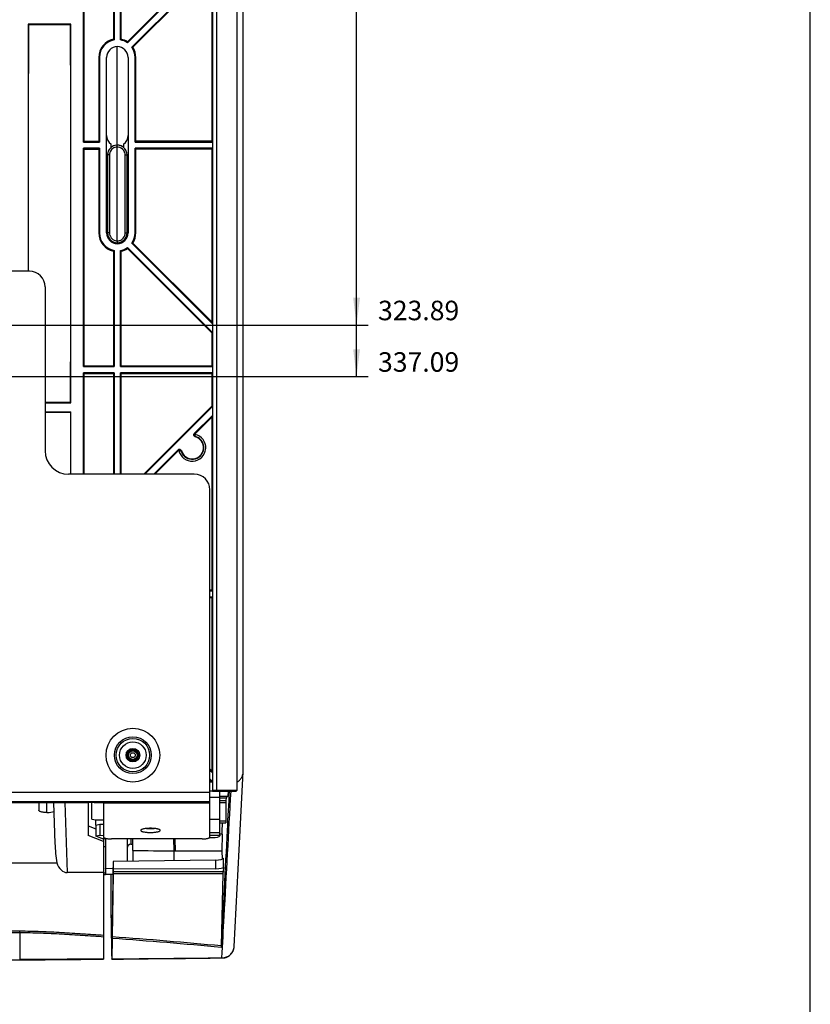
# Model space of a CAD drawing. Units: millimetres. Extents: x 18 to 817, y 7 to 577.
# Drawn here: x 716 to 817, y 253 to 379 of the extents above; entities that cross this region are included whole.
import ezdxf

# ---------------------------------------------------------------- set-up
doc = ezdxf.new("R2010")
doc.units = ezdxf.units.MM
doc.header["$LTSCALE"] = 46.255
doc.layers.get('0').update_dxf_attribs({"linetype": 'CONTINUOUS'})
for name, color, linetype in [('AUSFORMSCHRAEGEN', 7, 'CONTINUOUS'), ('BEZUGSACHSEN', 7, 'CONTINUOUS'), ('FASEN', 7, 'CONTINUOUS'), ('FLAECHEN', 7, 'CONTINUOUS'), ('RUNDUNGEN', 7, 'CONTINUOUS'), ('ZEICHNUNGSBEMASSUNGEN', 7, 'CONTINUOUS')]:
    doc.layers.add(name, color=color, linetype=linetype)
doc.styles.get("Standard").update_dxf_attribs({"font": 'txt', "width": 0.7})
doc.dimstyles.new('DIMSTYLE_6', dxfattribs={"dimtxt": 2.5, "dimasz": 3.5, "dimexe": 0.18, "dimexo": 0.0625, "dimgap": 0.09, "dimtad": 0, "dimtih": 1, "dimtoh": 1, "dimlfac": 2, "dimdsep": 46, "dimtxsty": 'Standard', "dimblk": '_FILLED', "dimblk1": '_FILLED', "dimblk2": '_FILLED', "dimcen": 0.09, "dimclrt": 5, "dimadec": 0, "dimazin": 0, "dimtp": 0.5, "dimtm": 0.5, "dimtfac": 1, "dimtofl": 0, "dimtmove": 0, "dimatfit": 3, "dimldrblk": '_FILLED', "dimfxl": 1, "dimtolj": 1, "dimarcsym": 0})

# ---------------------------------------------------------------- blocks, each defined once
blk = doc.blocks.new('*D11')
at = {"layer": 'ZEICHNUNGSBEMASSUNGEN', "color": 2, "linetype": 'Continuous'}
blk.add_line((707.18, 333.32), (760.35, 333.32), dxfattribs=at)
at = {"layer": 'ZEICHNUNGSBEMASSUNGEN', "color": 5, "linetype": 'Continuous', "insert": (761.6, 336.44), "char_height": 2.5, "width": 10.8929, "attachment_point": 1, "line_spacing_factor": 0.9}
blk.add_mtext('337.09', dxfattribs=at)
blk = doc.blocks.new('_FILLED')
at = {"color": 0, "linetype": 'ByBlock'}
blk.add_solid([(0, 0), (-1, 0.125), (-1, -0.125)], dxfattribs=at)
blk = doc.blocks.new('*D18')
at = {"layer": 'ZEICHNUNGSBEMASSUNGEN', "color": 2, "linetype": 'Continuous'}
blk.add_line((704.18, 339.92), (760.35, 339.92), dxfattribs=at)
at = {"layer": 'ZEICHNUNGSBEMASSUNGEN', "color": 5, "linetype": 'Continuous', "insert": (761.6, 343.04), "char_height": 2.5, "width": 10.8929, "attachment_point": 1, "line_spacing_factor": 0.9}
blk.add_mtext('323.89', dxfattribs=at)

msp = doc.modelspace()

# ---------------------------------------------------------------- linework, layer by layer
at = {"color": 7, "linetype": 'Continuous'}
for p, q in [((817.01, 10), (817.01, 574)), ((743.5061, 499.1948), (743.5061, 280.2909)), ((744.3225, 282.7634), (744.3225, 499.1093)), ((727.6827, 391.2176), (727.6827, 376.5393)), ((727.7831, 391.3179), (727.7831, 376.4568)), ((728.5823, 376.4568), (728.5823, 391.3179)), ((728.6827, 376.5393), (728.6827, 391.2176)), ((740.2827, 387.0247), (729.4709, 376.2129)), ((729.4835, 376.0835), (740.3831, 386.9831)), ((740.3831, 385.8528), (730.0487, 375.5184)), ((740.2827, 385.6105), (730.178, 375.5058)), ((740.2827, 385.6105), (740.2827, 363.4676)), ((716.7466, 378.4822), (716.7466, 346.8176)), ((722.2438, 378.4822), (716.7466, 378.4822)), ((716.8077, 378.4211), (716.7466, 378.4822)), ((722.2438, 378.4822), (722.1827, 378.4211)), ((722.2438, 329.9529), (722.2438, 378.4822)), ((716.8077, 378.4211), (722.1827, 378.4211)), ((725.8077, 374.2176), (725.8077, 363.4676)), ((725.9081, 374.2176), (725.9081, 363.3672)), ((726.8077, 351.7176), (726.8077, 374.2176)), ((729.5577, 374.2176), (729.5577, 351.7176)), ((730.4573, 363.3672), (730.4573, 374.2176)), ((730.5577, 363.4676), (730.5577, 374.2176)), ((725.8077, 363.4676), (725.9081, 363.3672)), ((730.5577, 363.4676), (730.4573, 363.3672)), ((730.4573, 363.3672), (740.3831, 363.3672)), ((740.2827, 363.4676), (730.5577, 363.4676)), ((740.3831, 363.3672), (740.2827, 363.4676)), ((740.3831, 363.3672), (740.3831, 362.5679)), ((725.8077, 362.4676), (725.9081, 362.5679)), ((725.8077, 362.4676), (725.8077, 351.7176)), ((725.9081, 362.5679), (725.9081, 351.7176)), ((727.3827, 362.6777), (727.3827, 363.0993)), ((728.9827, 363.0993), (728.9827, 362.6767)), ((730.4573, 351.7176), (730.4573, 362.5679)), ((740.3831, 362.5679), (730.4573, 362.5679)), ((730.5577, 362.4676), (730.4573, 362.5679)), ((730.5577, 351.7176), (730.5577, 362.4676)), ((740.2827, 362.4676), (730.5577, 362.4676)), ((740.3831, 362.5679), (740.2827, 362.4676)), ((740.2827, 362.4676), (740.2827, 340.3247)), ((727.7831, 349.4783), (727.7831, 334.6172)), ((728.5823, 334.6172), (728.5823, 349.4783)), ((740.2827, 338.9105), (729.4709, 349.7223)), ((740.3831, 338.952), (729.4835, 349.8516)), ((730.0487, 350.4168), (740.3831, 340.0824)), ((740.2827, 340.3247), (730.178, 350.4294)), ((727.6827, 349.3958), (727.6827, 334.7176)), ((728.6827, 334.7176), (728.6827, 349.3958)), ((716.9327, 346.8176), (608.4327, 346.8176)), ((740.3831, 340.0824), (740.2827, 340.3247)), ((740.3831, 340.0824), (740.3831, 338.952)), ((740.3831, 338.952), (740.2827, 338.9105)), ((740.2827, 338.9105), (740.2827, 334.7176)), ((727.6827, 334.7176), (727.7831, 334.6172)), ((728.6827, 334.7176), (728.5823, 334.6172)), ((728.5823, 334.6172), (740.3831, 334.6172)), ((728.6827, 334.7176), (740.2827, 334.7176)), ((740.3831, 334.6172), (740.2827, 334.7176)), ((740.3831, 334.6172), (740.3831, 333.8179)), ((727.6827, 333.7176), (727.7831, 333.8179)), ((727.6827, 333.7176), (727.6827, 320.8176)), ((727.7831, 333.8179), (727.7831, 320.8176)), ((740.3831, 333.8179), (728.5823, 333.8179)), ((728.5823, 320.8176), (728.5823, 333.8179)), ((728.6827, 333.7176), (728.5823, 333.8179)), ((728.6827, 333.7176), (740.2827, 333.7176)), ((728.6827, 320.8176), (728.6827, 333.7176)), ((740.3831, 333.8179), (740.2827, 333.7176)), ((740.2827, 333.7176), (740.2827, 329.5247)), ((722.1827, 330.014), (718.9327, 330.014)), ((718.9327, 329.9529), (722.2438, 329.9529)), ((722.2438, 329.9529), (722.1827, 330.014)), ((740.2827, 329.5247), (731.5756, 320.8176)), ((731.7175, 320.8176), (740.3831, 329.4831)), ((740.3831, 329.4831), (740.2827, 329.5247)), ((740.3831, 329.4831), (740.3831, 328.3528)), ((718.9327, 328.8251), (722.2438, 328.8251)), ((718.9327, 328.764), (722.1827, 328.764)), ((722.2438, 328.8251), (722.1827, 328.764)), ((722.1827, 328.764), (722.1827, 320.8176)), ((722.2438, 320.8176), (722.2438, 328.8251)), ((740.3831, 328.3528), (738.0554, 326.0251)), ((740.2827, 328.1105), (738.2029, 326.0306)), ((740.3831, 328.3528), (740.2827, 328.1105)), ((740.2827, 328.1105), (740.2827, 305.9676)), ((735.9752, 323.9449), (732.8479, 320.8176)), ((735.9697, 323.7974), (732.9898, 320.8176)), ((740.0577, 274.3073), (740.0577, 318.8176)), ((740.2827, 305.9676), (740.0577, 305.9676)), ((740.0577, 305.8672), (740.3831, 305.8672)), ((740.3831, 305.8672), (740.2827, 305.9676)), ((740.3831, 305.8672), (740.3831, 305.0679)), ((740.3831, 305.0679), (740.0577, 305.0679)), ((740.2827, 304.9676), (740.0577, 304.9676)), ((740.3831, 305.0679), (740.2827, 304.9676)), ((740.2827, 304.9676), (740.2827, 282.8247)), ((740.2827, 282.8247), (740.0577, 283.0497)), ((740.0577, 282.9077), (740.3831, 282.5824)), ((740.3831, 282.5824), (740.2827, 282.8247)), ((740.3831, 282.5824), (740.3831, 281.452)), ((740.3831, 281.452), (740.0577, 281.7774)), ((740.1863, 281.5068), (740.0577, 281.6355)), ((740.0577, 281.5068), (740.1863, 281.5068)), ((740.0577, 281.4065), (740.3831, 281.4065)), ((740.3509, 281.4387), (740.1863, 281.5068)), ((740.3831, 281.452), (740.3509, 281.4387)), ((740.3509, 281.4387), (740.3831, 281.4065)), ((740.3831, 281.4065), (740.3831, 280.2516)), ((740.0577, 280.2516), (740.3831, 280.2516)), ((740.3831, 280.2176), (743.4327, 280.2176)), ((742.4008, 280.2176), (742.351, 279.5582)), ((743.5061, 280.2909), (743.4327, 280.2176)), ((742.1411, 279.3483), (742.1148, 279.0002)), ((742.351, 279.5582), (742.1411, 279.3483)), ((600.9327, 278.7345), (724.4327, 278.7345)), ((726.4327, 278.6962), (726.4327, 274.3073)), ((742.1114, 278.7567), (742.1114, 276.3898)), ((725.4327, 275.8499), (725.4327, 276.5115)), ((742.1114, 276.3898), (742.0939, 276.1589)), ((726.6827, 274.1399), (726.6827, 270.2772)), ((739.0577, 274.0942), (727.4327, 274.0942)), ((729.4327, 274.0942), (729.4327, 271.2162)), ((741.6364, 274.7087), (741.6023, 272.5421)), ((726.4327, 273.0954), (726.6827, 273.0954)), ((729.924, 273.4011), (730.1826, 273.4057)), ((730.1827, 272.6111), (730.1827, 271.2269)), ((741.6023, 272.5421), (741.613, 271.4886)), ((726.6827, 270.2495), (726.6827, 270.2772)), ((726.6827, 270.2495), (726.6827, 269.5602)), ((726.4327, 269.5502), (726.6827, 269.5502))]:
    msp.add_line(p, q, dxfattribs=at)
at = {"color": 9, "linetype": 'Continuous'}
for p, q in [((725.8077, 374.2176), (725.9081, 374.2176)), ((730.5577, 374.2176), (730.4573, 374.2176)), ((725.8077, 351.7176), (725.9081, 351.7176)), ((730.5577, 351.7176), (730.4573, 351.7176)), ((585.3077, 280.0676), (740.0577, 280.0676)), ((740.0577, 278.8178), (585.3077, 278.8178)), ((740.0577, 278.6962), (726.4327, 278.6962)), ((740.0577, 278.6723), (726.4327, 278.6723)), ((729.924, 274.0942), (729.924, 273.4011)), ((727.637, 270.2899), (726.6827, 270.2736)), ((726.6827, 269.7023), (726.4327, 269.7023))]:
    msp.add_line(p, q, dxfattribs=at)
for radius in [3.4434, 2.3608, 2.1443, 1.7113, 0.5626, 0.3127]:
    msp.add_circle((730.1827, 284.8176), radius, dxfattribs=at)
at = {"color": 7, "linetype": 'Continuous'}
for radius in [0.875, 0.6413]:
    msp.add_circle((730.1827, 284.8176), radius, dxfattribs=at)
for centre, radius, start, end in [((728.1827, 374.2176), 2.375, 102.153197, 180), ((728.1827, 374.2176), 2.2746, 100.118892, 180), ((723.0846, 370.8445), 7.3194, 50.064946, 51.082079), ((733.2808, 370.8445), 7.3194, 128.917921, 129.935054), ((728.1827, 374.2176), 2.2746, 55.118892, 79.881108), ((728.1827, 374.2176), 2.375, 57.153197, 77.846803), ((722.1927, 375.4374), 7.3194, 5.064946, 6.082079), ((728.1827, 374.2176), 1.375, 0, 180), ((728.1827, 374.2176), 2.2746, 0, 34.881108), ((729.4025, 368.2276), 7.3194, 83.917921, 84.935054), ((728.1827, 374.2176), 2.375, 0, 32.846803), ((728.1827, 364.2176), 1.375, 180, 234.421474), ((728.1827, 364.2176), 1.375, 305.578526, 360), ((728.1827, 361.7176), 1.25, 150, 180), ((728.1827, 361.7176), 1.25, 105, 129.882312), ((728.1827, 361.7176), 1.25, 22.5, 89.999852), ((728.1827, 351.7176), 2.375, 180, 257.846803), ((728.1827, 351.7176), 2.2746, 180, 259.881108), ((728.1827, 351.7176), 1.375, 180, 360), ((728.1827, 351.7176), 1.25, 195, 360), ((728.1827, 351.7176), 2.2746, 325.118892, 360), ((728.1827, 351.7176), 2.375, 327.153197, 360), ((723.0846, 355.0906), 7.3194, 308.917921, 309.935054), ((728.1827, 351.7176), 2.2746, 280.118892, 304.881108), ((733.2808, 355.0906), 7.3194, 230.064946, 231.082079), ((728.1827, 351.7176), 2.375, 282.153197, 302.846803), ((722.1927, 350.4978), 7.3194, 353.917921, 354.935054), ((729.4025, 357.7076), 7.3194, 275.064946, 276.082079), ((716.9327, 344.8176), 2, 0, 90), ((737.7827, 324.2176), 1.4896, 199.85268, 70.14732), ((737.7827, 324.2176), 1.4416, 195.281048, 74.71872), ((738.0577, 318.8176), 2, 0, 90), ((729.9327, 272.9012), 0.5, 91, 180)]:
    msp.add_arc(centre, radius, start, end, dxfattribs=at)
at = {"color": 9, "linetype": 'Continuous'}
for centre, radius, start, end in [((737.7827, 324.2176), 1.7396, 191.806899, 78.193101), ((738.2238, 323.4942), 2.5365, 90.473108, 93.806506), ((738.4336, 323.3731), 2.2503, 93.694775, 96.835172), ((738.5061, 323.7765), 2.5365, 176.193495, 179.52689), ((738.6272, 323.5667), 2.2503, 173.164828, 176.305225)]:
    msp.add_arc(centre, radius, start, end, dxfattribs=at)
at = {"color": 7, "linetype": 'Continuous'}
for centre, major_axis, ratio, start_param, end_param in [((718.3525, 354.2176), (0, 91.75), 0.01745506, 1.30383766, 1.65155284), ((720.6379, 354.2176), (0, 91.75), 0.01745506, -1.83775499, -1.30383766), ((742.1158, 278.7567), (0, 0.25), 0.01745506, 0.2268928, 1.57079633), ((724.4327, 278.6996), (2, 0), 0.01745506, 0, 1.57079633), ((741.5877, 277.218), (0, 3.75), 0.01745506, -2.30383461, -1.85714783), ((1062.7986, 275.4852), (340.0159, 5.8054), 0.00362805, 3.29313669, 3.31037792)]:
    msp.add_ellipse(centre, major_axis=major_axis, ratio=ratio, start_param=start_param, end_param=end_param, dxfattribs=at)
for points, knots in [([(738.1629, 325.6091), (738.0834, 325.631), (737.9399, 325.7736), (737.997, 325.9667), (738.0554, 326.0251)], [0, 0, 0, 0, 0.4997037, 1, 1, 1, 1]), ([(738.1387, 325.9204), (738.1206, 325.855), (738.1374, 325.7186), (738.2393, 325.637), (738.2886, 325.6187)], [0, 0, 0, 0, 0.56333284, 1, 1, 1, 1]), ([(738.1387, 325.9204), (738.1406, 325.9273), (738.1444, 325.9411), (738.1492, 325.9547), (738.152, 325.9613)], [0, 0, 0, 0, 0.49789412, 1, 1, 1, 1]), ([(735.9752, 323.9449), (736.0336, 324.0033), (736.2266, 324.0604), (736.3693, 323.9169), (736.3912, 323.8374)], [0, 0, 0, 0, 0.50029684, 1, 1, 1, 1]), ([(736.0799, 323.8616), (736.073, 323.8597), (736.0592, 323.8558), (736.0456, 323.8511), (736.039, 323.8483)], [0, 0, 0, 0, 0.49789412, 1, 1, 1, 1]), ([(736.0799, 323.8616), (736.1453, 323.8797), (736.2817, 323.8629), (736.3633, 323.761), (736.3816, 323.7117)], [0, 0, 0, 0, 0.56333284, 1, 1, 1, 1]), ([(733.6827, 275.1807), (733.6827, 275.1998), (733.6645, 275.2307), (733.6271, 275.2605), (733.5658, 275.2961), (733.4612, 275.3347), (733.3067, 275.3734), (733.1191, 275.4052), (732.8246, 275.438), (732.4327, 275.4532), (732.0408, 275.438), (731.7463, 275.4052), (731.5587, 275.3734), (731.4042, 275.3347), (731.2996, 275.2961), (731.2383, 275.2605), (731.2009, 275.2307), (731.1827, 275.1998), (731.1827, 275.1807)], [0, 0, 0, 0, 0.02171306, 0.03655617, 0.05480211, 0.10197571, 0.16290365, 0.23585296, 0.31836669, 0.5, 0.68163331, 0.76414704, 0.83709635, 0.89802429, 0.94519789, 0.96344383, 0.97828694, 1, 1, 1, 1]), ([(731.1827, 275.1807), (731.1827, 275.1616), (731.2009, 275.1306), (731.2383, 275.1009), (731.2996, 275.0652), (731.4042, 275.0267), (731.5587, 274.988), (731.7463, 274.9562), (732.0408, 274.9234), (732.4327, 274.9082), (732.8246, 274.9234), (733.1191, 274.9562), (733.3067, 274.988), (733.4612, 275.0267), (733.5658, 275.0652), (733.6271, 275.1009), (733.6645, 275.1306), (733.6827, 275.1616), (733.6827, 275.1807)], [0, 0, 0, 0, 0.02171306, 0.03655617, 0.05480211, 0.10197571, 0.16290365, 0.23585296, 0.31836669, 0.5, 0.68163331, 0.76414704, 0.83709635, 0.89802429, 0.94519789, 0.96344383, 0.97828694, 1, 1, 1, 1]), ([(726.4327, 274.3073), (726.4327, 274.292), (726.4473, 274.2672), (726.4772, 274.2434), (726.5262, 274.2149), (726.6099, 274.184), (726.7335, 274.1531), (726.8836, 274.1276), (727.1192, 274.1014), (727.305, 274.0942), (727.4327, 274.0942)], [0, 0, 0, 0, 0.0434263, 0.07311232, 0.10960446, 0.20395118, 0.32580765, 0.47170581, 0.63673404, 1, 1, 1, 1]), ([(739.0577, 274.0942), (739.1854, 274.0942), (739.3712, 274.1014), (739.6068, 274.1276), (739.7569, 274.1531), (739.8805, 274.184), (739.9642, 274.2149), (740.0132, 274.2434), (740.0431, 274.2672), (740.0577, 274.292), (740.0577, 274.3073)], [0, 0, 0, 0, 0.36326596, 0.52829419, 0.67419235, 0.79604882, 0.89039554, 0.92688768, 0.9565737, 1, 1, 1, 1])]:
    msp.add_open_spline(points, degree=3, knots=knots, dxfattribs=at)
for points in [[(738.152, 325.9613), (738.1621, 325.9855), (738.1823, 326.0092), (738.2072, 326.0172)], [(736.039, 323.8483), (736.0148, 323.8381), (735.9911, 323.818), (735.9831, 323.7931)], [(731.9356, 275.4249), (732.1008, 275.4096), (732.4327, 275.3962), (732.7646, 275.4096), (732.9298, 275.4249)]]:
    msp.add_open_spline(points, degree=3, dxfattribs=at)
at = {"layer": 'AUSFORMSCHRAEGEN', "color": 7, "linetype": 'Continuous'}
for p, q in [((723.8323, 363.3672), (723.8323, 391.3179)), ((723.9327, 363.4676), (723.9327, 391.2176)), ((728.1827, 362.9676), (728.1827, 375.5926)), ((723.8323, 363.3672), (723.9327, 363.4676)), ((723.8323, 363.3672), (725.9081, 363.3672)), ((723.9327, 363.4676), (725.8077, 363.4676)), ((723.8323, 334.6172), (723.8323, 362.5679)), ((725.9081, 362.5679), (723.8323, 362.5679)), ((723.8323, 362.5679), (723.9327, 362.4676)), ((723.9327, 334.7176), (723.9327, 362.4676)), ((723.9327, 362.4676), (725.8077, 362.4676)), ((723.8323, 334.6172), (723.9327, 334.7176)), ((723.8323, 334.6172), (727.7831, 334.6172)), ((723.9327, 334.7176), (727.6827, 334.7176)), ((727.7831, 333.8179), (723.8323, 333.8179)), ((723.8323, 320.8176), (723.8323, 333.8179)), ((723.8323, 333.8179), (723.9327, 333.7176)), ((723.9327, 333.7176), (727.6827, 333.7176)), ((723.9327, 320.8176), (723.9327, 333.7176)), ((741.3327, 274.5823), (741.3327, 280.2176)), ((741.3327, 279.381), (740.0563, 279.3778)), ((724.9327, 276.6218), (724.9327, 278.7345)), ((724.9327, 276.6218), (725.4327, 276.5115)), ((725.4327, 276.5115), (726.4327, 276.5157)), ((740.0577, 276.5971), (741.3327, 276.6075)), ((725.4327, 275.8499), (725.4327, 274.4307)), ((725.9327, 275.9624), (725.9327, 274.5453)), ((725.9327, 274.5453), (725.4327, 274.4307)), ((726.1871, 274.1399), (725.4327, 274.4307)), ((725.9327, 274.5453), (726.4317, 274.5474)), ((741.3327, 274.8746), (740.0575, 274.8742)), ((740.0578, 274.5819), (741.3327, 274.5823)), ((735.4327, 272.5421), (735.4327, 271.3022)), ((727.6606, 271.1908), (727.6626, 270.2164)), ((727.4768, 259.6157), (727.5078, 260.8122))]:
    msp.add_line(p, q, dxfattribs=at)
msp.add_open_spline([(730.1827, 272.6111), (731.9327, 272.5875), (733.6827, 272.5645), (735.4327, 272.5421)], degree=3, dxfattribs=at)
at = {"layer": 'BEZUGSACHSEN', "color": 7, "linetype": 'Continuous'}
msp.add_circle((730.1827, 284.8176), 0.7459, dxfattribs=at)
at = {"layer": 'FASEN', "color": 7, "linetype": 'Continuous'}
for p, q in [((724.4327, 275.7824), (725.4327, 275.3646)), ((725.4327, 275.8499), (725.9327, 275.9624)), ((725.9327, 275.9624), (726.4327, 275.9624)), ((726.4327, 273.7454), (724.4327, 274.5452)), ((726.4327, 274.1419), (726.4327, 269.784))]:
    msp.add_line(p, q, dxfattribs=at)
msp.add_arc((742.6496, 282.7634), 1.6729, 357.052846, 359.999112, dxfattribs=at)
for points, knots in [([(743.5061, 281.3488), (743.6247, 281.4137), (743.8452, 281.5768), (744.0998, 281.8982), (744.2663, 282.2727), (744.3133, 282.5423), (744.3203, 282.6774)], [0, 0, 0, 0, 0.249926, 0.49991056, 0.74994005, 1, 1, 1, 1]), ([(742.5231, 280.2174), (742.4369, 278.5446), (742.0926, 271.864), (741.7474, 265.1834), (741.4882, 260.1756)], [0, 0, 0, 0, 0.25039603, 1, 1, 1, 1])]:
    msp.add_open_spline(points, degree=3, knots=knots, dxfattribs=at)
at = {"layer": 'FASEN', "color": 9, "linetype": 'Continuous'}
msp.add_open_spline([(741.5868, 258.8613), (741.6845, 260.6378), (742.0756, 267.7564), (742.4659, 274.8751), (742.7584, 280.2173)], degree=3, knots=[0, 0, 0, 0, 0.24955081, 1, 1, 1, 1], dxfattribs=at)
at = {"layer": 'FLAECHEN', "color": 7, "linetype": 'Continuous'}
msp.add_line((730.1827, 272.6111), (730.1827, 274.0942), dxfattribs=at)
at = {"layer": 'RUNDUNGEN', "color": 9, "linetype": 'Continuous'}
for p, q in [((740.3876, 496.3831), (740.3876, 280.2652)), ((740.8875, 496.3831), (740.8875, 280.2909)), ((727.1805, 361.7176), (726.9327, 361.7176)), ((727.1805, 361.7176), (727.1805, 351.7176)), ((729.1849, 351.7176), (729.1849, 361.7176)), ((729.1849, 361.7176), (729.4327, 361.7176)), ((727.1805, 351.7176), (726.9327, 351.7176)), ((729.1849, 351.7176), (729.4327, 351.7176)), ((741.3327, 279.0002), (742.1148, 279.0002)), ((719.1327, 277.4597), (719.1327, 278.7345)), ((719.1642, 277.4597), (719.1661, 278.7345)), ((721.451, 278.7345), (721.7688, 269.784)), ((741.3327, 278.7567), (742.1114, 278.7567)), ((735.4764, 272.5923), (735.4412, 274.0942)), ((735.63, 272.5421), (735.5936, 274.0942)), ((741.6364, 274.7087), (741.3327, 274.7087)), ((740.8005, 270.268), (740.796, 271.3791)), ((741.7829, 270.4891), (741.7784, 271.6104)), ((741.7254, 269.6168), (727.6442, 269.6168)), ((741.7346, 269.8496), (727.6487, 269.8496)), ((715.6872, 258.6272), (715.6725, 258.6272))]:
    msp.add_line(p, q, dxfattribs=at)
at = {"layer": 'RUNDUNGEN', "color": 7, "linetype": 'Continuous'}
for p, q in [((728.1827, 350.7176), (728.1827, 362.7176)), ((726.9327, 361.7176), (726.9327, 351.7176)), ((729.4327, 351.7176), (729.4327, 361.7176)), ((718.9327, 344.8176), (718.9327, 323.8176)), ((738.0577, 320.8176), (721.9327, 320.8176)), ((743.8049, 272.6765), (744.3203, 282.6774)), ((740.3876, 280.2652), (740.3831, 280.2516)), ((743.5061, 280.2909), (740.8875, 280.2909)), ((741.3327, 279.5582), (742.351, 279.5582)), ((741.3327, 279.3483), (742.1411, 279.3483)), ((718.1327, 278.7345), (718.1327, 277.7588)), ((720.002, 278.7345), (720.1873, 273.5139)), ((724.4327, 278.7345), (724.4327, 274.5452)), ((719.1642, 277.4597), (719.1327, 277.4597)), ((741.3327, 276.3898), (742.1114, 276.3898)), ((741.3327, 276.1589), (742.0939, 276.1589)), ((726.1871, 274.1399), (726.7859, 274.1448)), ((740.0581, 274.2534), (740.3502, 274.2558)), ((741.3327, 274.5823), (741.3327, 274.4849)), ((735.6003, 272.5394), (735.4327, 272.5421)), ((735.63, 272.5421), (741.6023, 272.5421)), ((740.796, 271.3791), (727.6606, 271.1908)), ((604.9436, 271.0216), (720.4218, 271.0216)), ((727.6606, 271.1908), (727.6338, 270.4807)), ((727.6626, 270.2164), (727.6487, 269.8496)), ((740.8005, 270.268), (727.6626, 270.2164)), ((741.7829, 270.4891), (741.7346, 269.8496)), ((726.4327, 269.784), (721.7688, 269.784)), ((726.4327, 269.784), (726.4327, 258.6762)), ((727.6186, 269.7043), (727.5078, 260.8122)), ((727.6442, 269.6168), (727.5433, 261.526)), ((741.7254, 269.6168), (741.495, 260.3724)), ((727.3837, 263.9629), (727.3849, 264.364)), ((727.5399, 261.3271), (727.4703, 258.7109)), ((723.5136, 258.6495), (725.482, 258.6678)), ((725.482, 258.6678), (726.4327, 258.6762)), ((715.6725, 258.6014), (716.4476, 258.6031))]:
    msp.add_line(p, q, dxfattribs=at)
for points in [[(741.8045, 258.8444), (741.815, 258.8454), (741.8662, 258.8516), (741.9174, 258.8596), (741.9682, 258.8695), (742.0188, 258.8812), (742.069, 258.8948), (742.1187, 258.9102), (742.168, 258.9273), (742.2168, 258.9463), (742.2649, 258.967), (742.3124, 258.9896), (742.3591, 259.0138), (742.4051, 259.0398), (742.4503, 259.0674), (742.4945, 259.0968), (742.5378, 259.1278), (742.5801, 259.1603), (742.6214, 259.1945), (742.6615, 259.2302), (742.7005, 259.2674), (742.7382, 259.3062), (742.7747, 259.3463), (742.8099, 259.3879), (742.8437, 259.4308), (742.8761, 259.475), (742.907, 259.5205), (742.9364, 259.5672), (742.9642, 259.615), (742.9904, 259.6639), (743.0149, 259.7138), (743.0378, 259.7647), (743.0589, 259.8165), (743.0782, 259.8691), (743.0958, 259.9224), (743.1115, 259.9765), (743.1253, 260.0312), (743.1373, 260.0864), (743.1473, 260.1421), (743.1555, 260.1983), (743.1616, 260.2547), (743.1659, 260.3114), (743.8049, 272.6765)], [(716.4476, 258.6031), (717.2611, 258.6056), (718.0949, 258.6091), (718.9489, 258.6135), (719.8224, 258.619), (720.7153, 258.6258), (721.6277, 258.6333), (723.5136, 258.6495)], [(727.4689, 258.6853), (728.9847, 258.6999), (730.5719, 258.7154), (732.1581, 258.7314), (733.7433, 258.7477), (735.3276, 258.7644), (736.9108, 258.7814), (738.493, 258.7989), (740.0741, 258.8167), (741.6178, 258.8344)], [(741.6178, 258.8344), (741.6369, 258.8347), (741.6665, 258.8355), (741.696, 258.8367), (741.7255, 258.8382), (741.7548, 258.8402), (741.784, 258.8425), (741.8045, 258.8444)], [(714.3995, 258.6003), (715.0616, 258.6007), (715.6725, 258.6014)]]:
    msp.add_lwpolyline(points, dxfattribs=at)
for centre, radius, start, end in [((728.1827, 361.7176), 1.25, 0, 180), ((728.1827, 351.7176), 1.25, 180, 360), ((721.9327, 323.8176), 3, 180, 270), ((1655.7516, 278.4587), 928.466, 180.8698178, 181.1628889), ((1696.9455, 278.0636), 969.6712, 180.868443, 181.142591)]:
    msp.add_arc(centre, radius, start, end, dxfattribs=at)
at = {"layer": 'RUNDUNGEN', "color": 9, "linetype": 'Continuous'}
for centre, radius, start, end in [((728.1848, 361.7223), 0.9953, 84.217705, 90.122471), ((728.1748, 361.7176), 0.9943, 174.098252, 180.002917), ((728.1811, 351.7216), 1.004, 255.246114, 270.091066), ((728.1841, 351.7224), 1.0049, 269.918719, 286.647543), ((728.1816, 351.7242), 1.0073, 286.757009, 305.521452), ((728.1916, 351.7175), 0.9933, 354.202373, 0.006698), ((691.7968, -256.6732), 519.232, 84.508287, 86.05273), ((691.7064, -256.8478), 519.6111, 84.501546, 86.045246), ((716.1134, 258.6654), 0.4426, 184.955257, 185.906289), ((716.1232, 258.6655), 0.4376, 185.010914, 185.972843), ((665.247, 6761.2144), 6502.8012, 270.54825382, 270.67264089), ((741.6081, 261.0117), 2.1505, 269.434765, 275.236888)]:
    msp.add_arc(centre, radius, start, end, dxfattribs=at)
at = {"layer": 'RUNDUNGEN', "color": 7, "linetype": 'Continuous'}
for centre, major_axis, ratio, start_param, end_param in [((740.8875, 280.2647), (0.5, 0), 0.05240778, 1.57079633, 3.12413936), ((719.1642, 277.7588), (1, 0), 0.29912278, -1.57079633, -0.49984551), ((735.4327, 277.217), (-0.0586, 4.75), 0.01234071, -3.99509033, -3.37193662), ((740.3327, 274.4806), (1, 0.0045), 0.22494677, -1.55435037, -0.00100734), ((721.6811, 273.7157), (-0.1665, 5.8417), 0.25658081, -4.68433082, -4.24038429), ((735.6308, 272.4055), (0.15, -0.0045), 0.91028421, 1.60385643, 1.80281231), ((740.7786, 271.6038), (1, 0.011), 0.2248445, -1.55581003, -0.01947292), ((721.7392, 272.0807), (-0.0517, 2.2965), 0.65293775, -4.24776842, -3.15628888), ((727.6436, 265.6085), (0, 5.0003), 0.00872638, 0.22688588, 0.61093584), ((740.7831, 270.4929), (1, 0), 0.22494932, -1.55334304, -0.01700593), ((727.6517, 268.3881), (0, 1.5), 0.00872687, 0.2268928, 0.61086524), ((741.7405, 268.3881), (0, 1.5), 0.01745506, 0.2268928, 0.61086524)]:
    msp.add_ellipse(centre, major_axis=major_axis, ratio=ratio, start_param=start_param, end_param=end_param, dxfattribs=at)
at = {"layer": 'RUNDUNGEN', "color": 9, "linetype": 'Continuous'}
for points in [[(727.6056, 362.5357), (727.3792, 362.3767), (727.2142, 362.095), (727.1858, 361.8199)], [(728.1827, 362.7176), (727.981, 362.718), (727.7706, 362.6517), (727.6056, 362.5357)], [(729.0074, 362.2863), (728.8484, 362.5163), (728.5632, 362.6844), (728.2851, 362.7125)], [(729.1849, 361.7176), (729.1849, 361.9162), (729.1203, 362.123), (729.0074, 362.2863)], [(727.1805, 351.7176), (727.1805, 351.5073), (727.2536, 351.2873), (727.3795, 351.1189)], [(727.3795, 351.1189), (727.5109, 350.9431), (727.7132, 350.8066), (727.9254, 350.7507)], [(728.7668, 350.9044), (728.9901, 351.0641), (729.1521, 351.3439), (729.1798, 351.6171)]]:
    msp.add_open_spline(points, degree=3, dxfattribs=at)
for points, knots in [([(728.1827, 362.7176), (728.1828, 362.7765), (728.1727, 362.8649), (728.192, 362.9283), (728.1791, 362.9676), (728.1854, 362.9676)], [0, 0, 0, 0, 0.70713493, 0.92363955, 1, 1, 1, 1]), ([(728.1827, 350.7176), (728.1826, 350.6586), (728.1927, 350.5702), (728.1734, 350.5069), (728.1863, 350.4676), (728.18, 350.4676)], [0, 0, 0, 0, 0.70713523, 0.92363965, 1, 1, 1, 1]), ([(727.3925, 264.3641), (727.3937, 264.7889), (727.3981, 266.5176), (727.4009, 268.2463), (727.4022, 269.5501)], [0, 0, 0, 0, 0.24575633, 1, 1, 1, 1]), ([(715.6873, 262.2596), (715.1352, 262.2665), (714.0309, 262.2688), (712.3746, 262.2684), (710.7182, 262.2683), (708.5096, 262.2677), (705.749, 262.2674), (702.4362, 262.2674), (699.1234, 262.2676), (694.7063, 262.268), (689.185, 262.2683), (682.5594, 262.2684), (673.7253, 262.2683), (667.0998, 262.2681), (662.6827, 262.268)], [0, 0, 0, 0, 0.03124917, 0.06249914, 0.09374917, 0.12499921, 0.18749926, 0.24999931, 0.31249937, 0.37499943, 0.49999954, 0.62499966, 0.74999977, 1, 1, 1, 1]), ([(715.6778, 262.0622), (715.1258, 262.0691), (714.0217, 262.0714), (712.3657, 262.071), (710.7096, 262.0709), (708.5014, 262.0703), (705.7413, 262.07), (702.4291, 262.0699), (699.1169, 262.0701), (694.7006, 262.0705), (689.1803, 262.0709), (682.5559, 262.071), (673.7234, 262.0709), (667.099, 262.0706), (662.6827, 262.0706)], [0, 0, 0, 0, 0.03124918, 0.06249914, 0.09374917, 0.12499921, 0.18749926, 0.24999932, 0.31249938, 0.37499943, 0.49999955, 0.62499966, 0.74999977, 1, 1, 1, 1]), ([(715.6778, 262.0622), (715.6787, 262.0749), (715.6826, 262.1407), (715.6853, 262.2065), (715.6873, 262.2596)], [0, 0, 0, 0, 0.19379362, 1, 1, 1, 1]), ([(715.6778, 262.0622), (715.6785, 261.7783), (715.6816, 260.6333), (715.6847, 259.4883), (715.6872, 258.6272)], [0, 0, 0, 0, 0.24799015, 1, 1, 1, 1]), ([(726.4327, 261.5195), (725.539, 261.5833), (724.1978, 261.6724), (722.4091, 261.7891), (721.0664, 261.8725), (719.722, 261.9455), (718.3754, 262.0013), (717.0271, 262.0402), (716.1277, 262.0566), (715.6778, 262.0622)], [0, 0, 0, 0, 0.24956848, 0.37440254, 0.49929071, 0.6242896, 0.74943037, 0.87468199, 1, 1, 1, 1]), ([(726.4327, 261.7174), (725.5398, 261.7812), (724.1999, 261.8704), (722.4128, 261.9875), (721.0713, 262.0707), (719.728, 262.1434), (718.3826, 262.1989), (717.0354, 262.2376), (716.1368, 262.254), (715.6873, 262.2596)], [0, 0, 0, 0, 0.24955976, 0.37438856, 0.49927635, 0.62427913, 0.74942448, 0.87467928, 1, 1, 1, 1]), ([(741.8043, 258.8702), (741.9835, 258.8866), (742.3388, 258.9875), (742.7787, 259.3186), (743.0757, 259.7811), (743.1568, 260.1394), (743.1663, 260.3187)], [0, 0, 0, 0, 0.25029314, 0.50033896, 0.75019157, 1, 1, 1, 1]), ([(715.6771, 258.6014), (715.6754, 258.6014), (715.675, 258.6108), (715.6736, 258.6153), (715.6732, 258.6199)], [0, 0, 0, 0, 0.26476499, 1, 1, 1, 1]), ([(726.4327, 258.7032), (725.5408, 258.6957), (723.7561, 258.6779), (721.0749, 258.6546), (718.385, 258.6346), (716.5879, 258.6288), (715.6872, 258.6272)], [0, 0, 0, 0, 0.24900056, 0.49828303, 0.74856531, 1, 1, 1, 1]), ([(715.6919, 258.6014), (715.6902, 258.6014), (715.6898, 258.6109), (715.6884, 258.6153), (715.6879, 258.6199)], [0, 0, 0, 0, 0.26506786, 1, 1, 1, 1]), ([(741.5868, 258.8613), (741.5891, 258.8573), (741.5962, 258.8458), (741.6085, 258.8343), (741.6178, 258.8344)], [0, 0, 0, 0, 0.33513775, 1, 1, 1, 1]), ([(741.8043, 258.8702), (741.8045, 258.8665), (741.8047, 258.8602), (741.8053, 258.8516), (741.8047, 258.8477), (741.805, 258.8444), (741.8045, 258.8444)], [0, 0, 0, 0, 0.43288706, 0.74473976, 0.93344787, 1, 1, 1, 1])]:
    msp.add_open_spline(points, degree=3, knots=knots, dxfattribs=at)
at = {"layer": 'RUNDUNGEN', "color": 7, "linetype": 'Continuous'}
for points, knots in [([(719.1327, 277.4597), (719.0049, 277.4597), (718.8184, 277.4699), (718.5829, 277.5067), (718.4325, 277.5427), (718.3081, 277.5862), (718.2141, 277.6363), (718.1509, 277.6914), (718.1327, 277.7383), (718.1327, 277.7588)], [0, 0, 0, 0, 0.35038964, 0.51041426, 0.65302996, 0.77401211, 0.87080048, 0.94384515, 1, 1, 1, 1]), ([(735.6003, 272.5394), (735.5806, 272.541), (735.5472, 272.5459), (735.5037, 272.5581), (735.4773, 272.5784), (735.4764, 272.5923)], [0, 0, 0, 0, 0.42320576, 0.70341383, 1, 1, 1, 1]), ([(727.3849, 264.364), (727.3861, 264.7884), (727.3906, 266.5171), (727.3935, 268.2458), (727.3948, 269.5502)], [0, 0, 0, 0, 0.24550745, 1, 1, 1, 1]), ([(727.3837, 263.9629), (727.3835, 263.9062), (727.3834, 263.7074), (727.3835, 263.5086), (727.3857, 263.3667)], [0, 0, 0, 0, 0.28558497, 1, 1, 1, 1]), ([(727.5499, 264.196), (727.5268, 264.2051), (727.4851, 264.2253), (727.434, 264.2654), (727.4009, 264.3122), (727.3928, 264.3474), (727.3925, 264.3641)], [0, 0, 0, 0, 0.3059117, 0.56827362, 0.79395683, 1, 1, 1, 1]), ([(727.5399, 261.3271), (727.5402, 261.34), (727.5417, 261.4063), (727.5427, 261.4726), (727.5433, 261.526)], [0, 0, 0, 0, 0.1942678, 1, 1, 1, 1]), ([(741.495, 260.3724), (741.4945, 260.3526), (741.4927, 260.2869), (741.4906, 260.2213), (741.4882, 260.1756)], [0, 0, 0, 0, 0.30228901, 1, 1, 1, 1]), ([(727.4689, 258.6853), (727.4695, 258.6853), (727.4689, 258.6887), (727.47, 258.6924), (727.4699, 258.7011), (727.4702, 258.7072), (727.4703, 258.7109)], [0, 0, 0, 0, 0.06440664, 0.25299501, 0.56551236, 1, 1, 1, 1])]:
    msp.add_open_spline(points, degree=3, knots=knots, dxfattribs=at)
at = {"layer": 'ZEICHNUNGSBEMASSUNGEN', "color": 2, "linetype": 'Continuous'}
msp.add_line((758.851, 333.3176), (758.851, 501.8647), dxfattribs=at)
for points in [[(758.851, 339.9176), (758.4135, 343.4176), (759.2885, 343.4176)], [(758.851, 333.3176), (758.4135, 336.8176), (759.2885, 336.8176)]]:
    msp.add_solid(points, dxfattribs=at)

# ---------------------------------------------------------------- dimensions: what is measured, and where the dimension line sits
for feature_location, offset, origin, picture, middle in [((704.1827, 339.9176), (56.1683, 0), (704.1827, 501.8647), '*D18', (767.0474, 341.7926)), ((707.1828, 333.3176), (53.1682, 0), (707.1828, 501.8647), '*D11', (767.0474, 335.1926))]:
    dim = msp.add_ordinate_dim(feature_location=feature_location, offset=offset, dtype=0, origin=origin, dimstyle='DIMSTYLE_6', dxfattribs=at)
    dim.commit()
    dim.dimension.update_dxf_attribs({"geometry": picture, "text_midpoint": middle})

doc.saveas('drawing.dxf')
